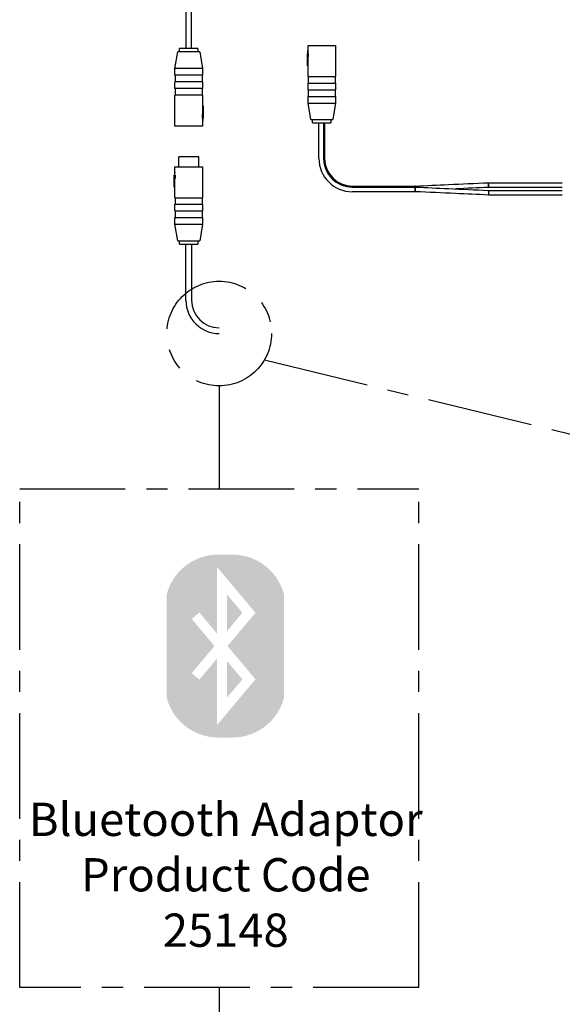
# Model space of a CAD drawing. Units: millimetres. Extents: x -336 to 468, y -1170 to 327.
# Drawn here: x -321 to -158, y -966 to -670 of the extents above; entities that cross this region are included whole.
import ezdxf

# ---------------------------------------------------------------- set-up
doc = ezdxf.new("R2010")
doc.units = ezdxf.units.MM
doc.linetypes.add('CENTER', pattern=[50.8, 31.75, -6.35, 6.35, -6.35])
for name, color, linetype in [('BLUETOOTH FILL', 160, 'Continuous'), ('CL', 1, 'CENTER'), ('DETAIL', 2, 'Continuous'), ('TEXT', 7, 'Continuous')]:
    doc.layers.add(name, color=color, linetype=linetype)
doc.styles.add('FASTRACK', font='arial.ttf', dxfattribs={"height": 10})

msp = doc.modelspace()

# ---------------------------------------------------------------- hatches: boundary and pattern name
at = {"layer": 'BLUETOOTH FILL'}
h = msp.add_hatch(color=256, dxfattribs=at)
h.dxf.hatch_style = 1
edge = h.paths.add_edge_path()
edge.add_arc((-261.269, -846.466), 16.012, 90, 165.51318)
edge.add_line((-276.772, -842.461), (-276.772, -873.461))
edge.add_arc((-261.269, -869.455), 16.012, 194.48682, 270)
edge.add_line((-261.269, -885.468), (-256.986, -885.468))
edge.add_arc((-256.986, -869.455), 16.012, 270, 345.51318)
edge.add_line((-241.483, -873.461), (-241.483, -842.461))
edge.add_arc((-256.986, -846.466), 16.012, 14.48682, 90)
edge.add_line((-256.986, -830.454), (-261.269, -830.454))
h.paths.add_polyline_path([(-250.084, -867.961), (-261.628, -881.718), (-261.628, -861.718), (-266.947, -868.057), (-269.245, -866.129), (-262.391, -857.961), (-269.245, -849.793), (-266.947, -847.865), (-261.628, -854.204), (-261.628, -834.204), (-250.084, -847.961), (-258.475, -857.961)], flags=16)
h = msp.add_hatch(color=256, dxfattribs=at)
h.dxf.hatch_style = 1
h.paths.add_polyline_path([(-258.628, -842.446), (-258.628, -853.476), (-254, -847.961)])
h.paths.add_polyline_path([(-258.628, -862.446), (-258.628, -873.476), (-254, -867.961)])

# ---------------------------------------------------------------- linework, layer by layer
at = {"layer": 'CL'}
for p, q in [((-247.391, -771.929), (-87.205, -810.672)), ((-260.976, -779.729), (-260.976, -810.672)), ((-320.976, -810.672), (-200.976, -810.672)), ((-320.976, -960.672), (-320.976, -810.672)), ((-200.976, -960.672), (-200.976, -810.672)), ((-200.976, -960.672), (-320.976, -960.672)), ((-260.976, -960.672), (-260.976, -983.209))]:
    msp.add_line(p, q, dxfattribs=at)
msp.add_circle((-260.976, -763.999), 15.73, dxfattribs=at)
at = {"layer": 'DETAIL'}
for p, q in [((-270.976, -3.062), (-270.976, -678.32)), ((-230.976, -711.352), (-230.976, -700.677)), ((-267.124, -710.842), (-273.124, -710.842)), ((-273.124, -713.842), (-273.124, -710.842)), ((-267.124, -713.842), (-267.124, -710.842)), ((-270.976, -753.999), (-270.976, -737.142))]:
    msp.add_line(p, q, dxfattribs=at)
at = {"layer": 'DETAIL', "lineweight": 25}
for p, q in [((-269.272, -678.32), (-269.272, -3.062)), ((-234.274, -679.875), (-234.274, -677.377)), ((-234.274, -677.377), (-225.974, -677.377)), ((-225.974, -677.377), (-225.974, -686.677)), ((-274.274, -684.32), (-273.424, -679.32)), ((-266.824, -679.32), (-273.424, -679.32)), ((-272.874, -679.32), (-272.874, -678.32)), ((-267.374, -678.32), (-272.874, -678.32)), ((-267.374, -678.32), (-267.374, -679.32)), ((-266.824, -679.32), (-265.974, -684.32)), ((-234.474, -683.517), (-234.474, -679.875)), ((-234.474, -680.834), (-234.474, -683.517)), ((-234.346, -680.834), (-234.474, -680.834)), ((-234.346, -680.834), (-234.37, -679.014)), ((-234.37, -679.014), (-234.274, -679.216)), ((-234.274, -679.014), (-234.37, -679.014)), ((-234.152, -680.834), (-234.346, -680.834)), ((-234.274, -683.517), (-234.274, -680.834)), ((-234.152, -680.834), (-234.164, -679.875)), ((-234.474, -683.517), (-234.274, -683.517)), ((-234.274, -686.677), (-234.274, -683.517)), ((-274.274, -686.32), (-274.274, -684.32)), ((-274.175, -684.32), (-274.274, -684.32)), ((-265.974, -686.32), (-274.274, -686.32)), ((-265.974, -684.32), (-274.175, -684.32)), ((-274.124, -688.32), (-274.124, -686.32)), ((-266.124, -686.32), (-266.124, -688.32)), ((-265.974, -684.32), (-265.974, -686.32)), ((-234.274, -686.677), (-225.974, -686.677)), ((-234.124, -688.677), (-234.124, -686.677)), ((-226.124, -686.677), (-226.124, -688.677)), ((-274.274, -690.32), (-274.274, -688.32)), ((-265.974, -688.32), (-274.274, -688.32)), ((-265.974, -688.32), (-265.974, -690.32)), ((-234.274, -690.677), (-234.274, -688.677)), ((-234.274, -688.677), (-225.974, -688.677)), ((-225.974, -688.677), (-225.974, -690.677)), ((-265.974, -690.32), (-274.274, -690.32)), ((-274.274, -701.62), (-274.274, -692.32)), ((-265.974, -692.32), (-274.274, -692.32)), ((-274.124, -692.32), (-274.124, -690.32)), ((-266.124, -690.32), (-266.124, -692.32)), ((-265.974, -692.32), (-265.974, -695.48)), ((-234.274, -690.677), (-225.974, -690.677)), ((-234.274, -694.677), (-234.274, -692.677)), ((-234.274, -692.677), (-225.974, -692.677)), ((-234.124, -692.677), (-234.124, -690.677)), ((-226.124, -690.677), (-226.124, -692.677)), ((-225.974, -692.677), (-225.974, -694.677)), ((-265.975, -695.48), (-265.975, -698.163)), ((-265.775, -695.48), (-265.975, -695.48)), ((-265.775, -698.163), (-265.775, -695.48)), ((-265.774, -695.48), (-265.774, -699.121)), ((-233.424, -699.677), (-234.274, -694.677)), ((-234.274, -694.677), (-226.073, -694.677)), ((-225.974, -694.677), (-226.824, -699.677)), ((-226.073, -694.677), (-225.974, -694.677)), ((-266.097, -698.163), (-266.084, -699.121)), ((-266.097, -698.163), (-265.902, -698.163)), ((-265.902, -698.163), (-265.775, -698.163)), ((-265.902, -698.163), (-265.878, -699.983)), ((-265.974, -701.62), (-274.274, -701.62)), ((-265.974, -699.121), (-265.974, -701.62)), ((-265.878, -699.983), (-265.974, -699.781)), ((-265.974, -699.983), (-265.878, -699.983)), ((-233.424, -699.677), (-226.824, -699.677)), ((-232.874, -700.677), (-232.874, -699.677)), ((-232.874, -700.677), (-227.374, -700.677)), ((-229.576, -700.677), (-229.576, -711.352)), ((-229.272, -700.677), (-229.272, -711.352)), ((-227.374, -699.677), (-227.374, -700.677)), ((-274.474, -719.982), (-274.474, -716.341)), ((-274.346, -717.299), (-274.37, -715.479)), ((-274.37, -715.479), (-274.274, -715.681)), ((-274.274, -715.479), (-274.37, -715.479)), ((-274.274, -716.341), (-274.274, -713.842)), ((-274.274, -713.842), (-265.974, -713.842)), ((-274.152, -717.299), (-274.164, -716.341)), ((-265.974, -713.842), (-265.974, -723.142)), ((-274.474, -717.299), (-274.474, -719.982)), ((-274.346, -717.299), (-274.474, -717.299)), ((-274.152, -717.299), (-274.346, -717.299)), ((-274.274, -719.982), (-274.274, -717.299)), ((-180.014, -718.649), (-157.8, -718.649)), ((-274.474, -719.982), (-274.274, -719.982)), ((-274.274, -723.142), (-274.274, -719.982)), ((-220.976, -719.648), (-201.964, -719.648)), ((-220.976, -719.952), (-201.989, -719.952)), ((-201.963, -721.352), (-220.976, -721.352)), ((-201.975, -719.661), (-201.989, -719.665)), ((-201.989, -719.665), (-201.989, -719.948)), ((-201.989, -719.952), (-201.989, -719.969)), ((-157.8, -720.049), (-180.014, -720.049)), ((-157.8, -722.351), (-180.014, -722.351)), ((-179.989, -720.968), (-180.008, -720.962)), ((-179.99, -720.951), (-157.8, -720.951)), ((-274.274, -723.142), (-265.974, -723.142)), ((-274.274, -727.142), (-274.274, -725.142)), ((-274.274, -725.142), (-265.974, -725.142)), ((-274.124, -725.142), (-274.124, -723.142)), ((-266.124, -723.142), (-266.124, -725.142)), ((-265.974, -725.142), (-265.974, -727.142)), ((-274.274, -727.142), (-265.974, -727.142)), ((-274.124, -729.142), (-274.124, -727.142)), ((-266.124, -727.142), (-266.124, -729.142)), ((-274.274, -731.142), (-274.274, -729.142)), ((-274.274, -729.142), (-265.974, -729.142)), ((-273.424, -736.142), (-274.274, -731.142)), ((-274.274, -731.142), (-266.073, -731.142)), ((-265.974, -731.142), (-266.824, -736.142)), ((-266.073, -731.142), (-265.974, -731.142)), ((-265.974, -729.142), (-265.974, -731.142)), ((-273.424, -736.142), (-266.824, -736.142)), ((-272.874, -737.142), (-272.874, -736.142)), ((-272.874, -737.142), (-267.374, -737.142)), ((-269.272, -737.142), (-269.272, -753.999)), ((-267.374, -736.142), (-267.374, -737.142))]:
    msp.add_line(p, q, dxfattribs=at)
at = {"layer": 'DETAIL'}
for centre, radius in [((-220.976, -711.352), 10), ((-220.976, -711.352), 8.6), ((-220.976, -711.352), 8.296), ((-260.976, -753.999), 10), ((-260.976, -753.999), 8.296)]:
    msp.add_arc(centre, radius, 180, 270, dxfattribs=at)
at = {"layer": 'DETAIL', "lineweight": 25}
for points, knots in [([(-201.979, -719.648), (-198.666, -719.497), (-191.341, -719.165), (-184.014, -718.832), (-180, -718.65)], [0, 0, 0, 0, 0.4522296, 1, 1, 1, 1]), ([(-179.989, -720.032), (-179.996, -720.042), (-180.009, -720.06), (-180.025, -719.953), (-180.035, -719.797), (-180.039, -719.637), (-180.04, -719.504), (-180.039, -719.365), (-180.035, -719.181), (-180.025, -718.966), (-180.009, -718.757), (-179.996, -718.696), (-179.989, -718.666)], [0, 0, 0, 0, 0.1244971, 0.2493735, 0.3739161, 0.4367207, 0.500008, 0.5632692, 0.6260845, 0.7506235, 0.8755025, 1, 1, 1, 1]), ([(-180.01, -718.663), (-180.007, -718.656), (-180, -718.643), (-179.993, -718.658), (-179.989, -718.666)], [0, 0, 0, 0, 0.4993731, 1, 1, 1, 1]), ([(-179.989, -718.666), (-179.985, -718.657), (-179.977, -718.64), (-179.97, -718.659), (-179.966, -718.667)], [0, 0, 0, 0, 0.5325084, 1, 1, 1, 1]), ([(-179.989, -720.032), (-179.985, -720.041), (-179.977, -720.056), (-179.965, -720.032), (-179.954, -719.964), (-179.946, -719.856), (-179.94, -719.715), (-179.936, -719.505), (-179.94, -719.276), (-179.946, -719.098), (-179.954, -718.942), (-179.965, -718.81), (-179.977, -718.711), (-179.985, -718.681), (-179.989, -718.666)], [0, 0, 0, 0, 0.0752668, 0.1420019, 0.2495184, 0.3154284, 0.379245, 0.4999957, 0.6207154, 0.6845331, 0.7504982, 0.8579804, 0.924732, 1, 1, 1, 1]), ([(-201.989, -721.335), (-201.993, -721.344), (-202.001, -721.359), (-202.013, -721.335), (-202.027, -721.248), (-202.038, -721.06), (-202.042, -720.807), (-202.038, -720.579), (-202.032, -720.402), (-202.024, -720.245), (-202.013, -720.113), (-202.001, -720.014), (-201.993, -719.984), (-201.989, -719.969)], [0, 0, 0, 0, 0.075439, 0.1427246, 0.2524234, 0.3784477, 0.5009008, 0.6202818, 0.6836958, 0.7496133, 0.8585937, 0.924819, 1, 1, 1, 1]), ([(-201.989, -719.665), (-201.993, -719.656), (-202.001, -719.639), (-202.008, -719.657), (-202.011, -719.666)], [0, 0, 0, 0, 0.52999601, 1, 1, 1, 1]), ([(-201.989, -719.952), (-198.652, -720.104), (-191.314, -720.437), (-183.978, -720.77), (-179.977, -720.952)], [0, 0, 0, 0, 0.4546601, 1, 1, 1, 1]), ([(-201.989, -721.335), (-201.982, -721.345), (-201.969, -721.363), (-201.953, -721.256), (-201.943, -721.1), (-201.939, -720.94), (-201.938, -720.807), (-201.939, -720.668), (-201.943, -720.484), (-201.953, -720.269), (-201.969, -720.06), (-201.982, -719.999), (-201.989, -719.969)], [0, 0, 0, 0, 0.124501, 0.2493682, 0.373933, 0.4367328, 0.4999964, 0.5632881, 0.6260785, 0.7506464, 0.8755, 1, 1, 1, 1]), ([(-180.003, -722.35), (-183.307, -722.2), (-190.634, -721.868), (-197.958, -721.535), (-201.979, -721.352)], [0, 0, 0, 0, 0.4510007, 1, 1, 1, 1]), ([(-179.999, -720.05), (-183.284, -720.199), (-186.591, -720.349), (-189.898, -720.499), (-189.92, -720.5)], [0, 0, 0, 0, 0.9933807, 1, 1, 1, 1]), ([(-179.989, -720.968), (-179.993, -720.981), (-180, -721.007), (-180.01, -721.079), (-180.019, -721.171), (-180.029, -721.317), (-180.037, -721.532), (-180.041, -721.804), (-180.037, -722.054), (-180.029, -722.216), (-180.019, -722.302), (-180.01, -722.341), (-180, -722.356), (-179.993, -722.342), (-179.989, -722.334)], [0, 0, 0, 0, 0.0643242, 0.1284885, 0.1921744, 0.2550463, 0.3784251, 0.5000053, 0.6215515, 0.7449441, 0.8078114, 0.8714964, 0.9356696, 1, 1, 1, 1]), ([(-179.989, -720.968), (-179.985, -720.959), (-179.977, -720.942), (-179.97, -720.96), (-179.967, -720.969)], [0, 0, 0, 0, 0.5300183, 1, 1, 1, 1]), ([(-179.989, -722.334), (-179.985, -722.343), (-179.977, -722.358), (-179.964, -722.334), (-179.953, -722.267), (-179.945, -722.162), (-179.939, -722.021), (-179.936, -721.807), (-179.939, -721.573), (-179.945, -721.394), (-179.953, -721.241), (-179.964, -721.111), (-179.977, -721.013), (-179.985, -720.983), (-179.989, -720.968)], [0, 0, 0, 0, 0.0756981, 0.1422301, 0.2474356, 0.3124148, 0.3762526, 0.4999921, 0.6237398, 0.6875848, 0.7525759, 0.8577737, 0.9243014, 1, 1, 1, 1])]:
    msp.add_open_spline(points, degree=3, knots=knots, dxfattribs=at)

# ---------------------------------------------------------------- texts
at = {"layer": 'TEXT', "insert": (-259.009, -905.062), "char_height": 10, "width": 620.65171, "attachment_point": 2, "style": 'FASTRACK'}
msp.add_mtext('Bluetooth Adaptor\\PProduct Code\\P25148', dxfattribs=at)

doc.saveas('drawing.dxf')
